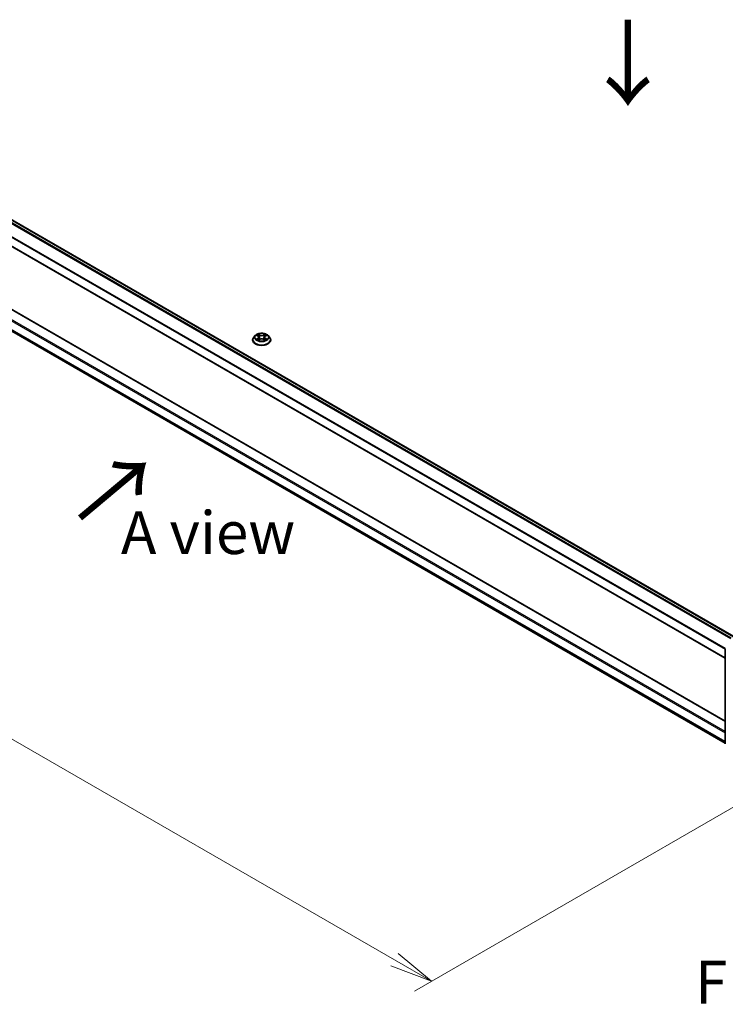
# Model space of a CAD drawing. Units: millimetres. Extents: x -1 to 10422, y 0 to 1967.
# Drawn here: x 102 to 205, y 469 to 613 of the extents above; entities that cross this region are included whole.
import ezdxf

# ---------------------------------------------------------------- set-up
doc = ezdxf.new("R2010")
doc.units = ezdxf.units.MM
for name, color, linetype, lineweight in [('Dimension (ISO)', 7, 'Continuous', 18), ('Dimension (ISO) @ 1', 7, 'Continuous', 18), ('Symbol (ISO)', 7, 'Continuous', 18), ('Visible (ISO)', 7, 'Continuous', 35), ('Visible Narrow (ISO)', 7, 'Continuous', 25)]:
    doc.layers.add(name, color=color, linetype=linetype, lineweight=lineweight)
doc.styles.add('Note Text (TK)', font='MS PGothic.ttf')
doc.dimstyles.new('Default - Method 1b (TK)', dxfattribs={"dimscale": 2.5, "dimtxt": 2.5, "dimasz": 2.5, "dimexe": 1, "dimexo": 1.5, "dimgap": 1, "dimtad": 1, "dimtoh": 1, "dimrnd": 1e-08, "dimdsep": 46, "dimtxsty": 'Note Text (TK)', "dimblk": 'OPEN', "dimcen": 0.09, "dimdle": 5, "dimclrd": 100, "dimclre": 100, "dimclrt": 7, "dimadec": 1, "dimazin": 1, "dimtfac": 1, "dimtmove": 0, "dimatfit": 3, "dimldrblk": 'OPEN', "dimfxl": 0, "dimtolj": 1, "dimlwd": -1, "dimlwe": -1, "dimarcsym": 0})

# ---------------------------------------------------------------- blocks, each defined once
blk = doc.blocks.new('_Open')
at = {"color": 0, "linetype": 'ByBlock', "lineweight": -2}
for p, q in [((-1, 0.167), (0, 0)), ((-1, -0.167), (0, 0)), ((0, 0), (-1, 0))]:
    blk.add_line(p, q, dxfattribs=at)
blk = doc.blocks.new('*D40')
at = {"layer": 'Defpoints', "color": 0, "transparency": 16777216}
for p in [(60.11, 599.11), (220.81, 506.32), (162.47, 472.64)]:
    blk.add_point(p, dxfattribs=at)
at = {"layer": 'Dimension (ISO)', "color": 100, "transparency": 16777216}
for p, q in [((56.36, 596.94), (-0.73, 563.98)), ((7.18, 562.3), (157.06, 475.77)), ((217.06, 504.16), (159.97, 471.2))]:
    blk.add_line(p, q, dxfattribs=at)
at = {"layer": 'Dimension (ISO)', "color": 100, "transparency": 16777216, "xscale": 6.25, "yscale": 6.25, "zscale": 6.25}
for p, rotation in [((1.77, 565.43), 149.9999999999986), ((162.47, 472.64), 329.9999999999986)]:
    blk.add_blockref('_Open', p, dxfattribs=dict(at, rotation=rotation))
at = {"layer": 'Dimension (ISO)', "color": 7, "transparency": 16777216, "insert": (79.67, 526.28), "char_height": 6.25, "attachment_point": 4, "rotation": 330, "style": 'Note Text (TK)'}
blk.add_mtext('\\A1;{\\Q30.000;\\W0.816;\\H0.816x;500}', dxfattribs=at)

msp = doc.modelspace()

# ---------------------------------------------------------------- linework, layer by layer
at = {"layer": 'Visible (ISO)'}
for p, q in [((62.1017, 606.4628), (206.6369, 523.0154)), ((60.8726, 603.2947), (205.3756, 519.8658)), ((205.3756, 510.6426), (62.2624, 593.269)), ((61.6248, 590.4424), (205.3756, 507.4478)), ((136.7297, 567.008), (136.5042, 566.7564)), ((136.951, 567.0353), (137.1441, 566.9199)), ((138.1796, 566.9199), (138.3727, 567.0353)), ((138.594, 567.008), (138.8195, 566.7564)), ((136.3437, 566.355), (136.3437, 566.3701)), ((137.18, 566.3467), (137.3811, 566.4588)), ((137.2632, 566.7609), (137.3005, 566.4139)), ((137.9426, 566.4588), (138.1437, 566.3467)), ((138.0605, 566.7609), (138.0232, 566.4139)), ((138.98, 566.355), (138.98, 566.3701)), ((205.3756, 507.3221), (205.3756, 521.2102))]:
    msp.add_line(p, q, dxfattribs=at)
for points, knots in [([(138.594, 567.008), (138.5382, 567.0702), (138.4674, 567.1248), (138.3003, 567.2188), (138.2029, 567.2574), (137.9939, 567.3139), (137.8824, 567.3317), (137.6564, 567.3455), (137.5419, 567.3414), (137.3203, 567.312), (137.2133, 567.2865), (137.0167, 567.2156), (136.9271, 567.17), (136.8054, 567.0829), (136.7646, 567.0469), (136.7297, 567.008)], [1.26296478, 1.26296478, 1.26296478, 1.26296478, 1.5839777, 1.5839777, 1.9184063, 1.9184063, 2.25148375, 2.25148375, 2.58279719, 2.58279719, 2.9145331, 2.9145331, 3.24851107, 3.24851107, 3.4494242, 3.4494242, 3.4494242, 3.4494242]), ([(136.5042, 566.7564), (136.4839, 566.7338), (136.4652, 566.7103), (136.4316, 566.662), (136.4166, 566.6371), (136.3906, 566.5862), (136.3796, 566.5601), (136.3618, 566.5069), (136.355, 566.4798), (136.346, 566.4252), (136.3437, 566.3976), (136.3437, 566.3701)], [3.449424205, 3.449424205, 3.449424205, 3.449424205, 3.544937527, 3.544937527, 3.64045085, 3.64045085, 3.735964172, 3.735964172, 3.831477495, 3.831477495, 3.926990817, 3.926990817, 3.926990817, 3.926990817]), ([(136.3437, 566.355), (136.3437, 566.2737), (136.3651, 566.1926), (136.4482, 566.0373), (136.5114, 565.9634), (136.6744, 565.8293), (136.7757, 565.7697), (137.0047, 565.6725), (137.1326, 565.6349), (137.4015, 565.5854), (137.5424, 565.5735), (137.8234, 565.5761), (137.9635, 565.5907), (138.2291, 565.645), (138.3546, 565.6848), (138.5786, 565.7864), (138.6771, 565.8482), (138.8361, 565.9884), (138.8968, 566.0668), (138.9645, 566.2164), (138.98, 566.2856), (138.98, 566.355)], [3.92699082, 3.92699082, 3.92699082, 3.92699082, 4.2267014, 4.2267014, 4.53911238, 4.53911238, 4.86360542, 4.86360542, 5.18933336, 5.18933336, 5.51408383, 5.51408383, 5.83843868, 5.83843868, 6.16327278, 6.16327278, 6.48907018, 6.48907018, 6.81298523, 6.81298523, 7.06858347, 7.06858347, 7.06858347, 7.06858347]), ([(137.0383, 566.4438), (137.0466, 566.4369), (137.0554, 566.4301), (137.0745, 566.4164), (137.0848, 566.4096), (137.1064, 566.3961), (137.1179, 566.3894), (137.142, 566.3764), (137.1547, 566.37), (137.1756, 566.3602), (137.1835, 566.3566), (137.1916, 566.3532)], [4.534901476, 4.534901476, 4.534901476, 4.534901476, 4.605051412, 4.605051412, 4.675201349, 4.675201349, 4.745351285, 4.745351285, 4.815501221, 4.815501221, 4.856375894, 4.856375894, 4.856375894, 4.856375894]), ([(137.2632, 566.7609), (137.2619, 566.7733), (137.2591, 566.7856), (137.2505, 566.8094), (137.2449, 566.8211), (137.2309, 566.8435), (137.2227, 566.8543), (137.2039, 566.8749), (137.1933, 566.8847), (137.1702, 566.9031), (137.1576, 566.9118), (137.1441, 566.9199)], [0.847301519, 0.847301519, 0.847301519, 0.847301519, 0.988509822, 0.988509822, 1.129718125, 1.129718125, 1.270926428, 1.270926428, 1.412134731, 1.412134731, 1.553343034, 1.553343034, 1.553343034, 1.553343034]), ([(137.9426, 566.4588), (137.9123, 566.4757), (137.8778, 566.4897), (137.8036, 566.511), (137.7639, 566.5182), (137.6826, 566.5255), (137.6411, 566.5255), (137.5598, 566.5182), (137.52, 566.511), (137.4459, 566.4897), (137.4114, 566.4757), (137.3811, 566.4588)], [1.58824962, 1.58824962, 1.58824962, 1.58824962, 1.89542757, 1.89542757, 2.20260552, 2.20260552, 2.50978346, 2.50978346, 2.81696141, 2.81696141, 3.12413936, 3.12413936, 3.12413936, 3.12413936]), ([(138.1796, 566.9199), (138.1661, 566.9118), (138.1535, 566.9031), (138.1304, 566.8847), (138.1198, 566.8749), (138.101, 566.8543), (138.0928, 566.8435), (138.0788, 566.8211), (138.0732, 566.8094), (138.0646, 566.7856), (138.0618, 566.7733), (138.0605, 566.7609)], [3.159045946, 3.159045946, 3.159045946, 3.159045946, 3.300254249, 3.300254249, 3.441462552, 3.441462552, 3.582670855, 3.582670855, 3.723879158, 3.723879158, 3.865087461, 3.865087461, 3.865087461, 3.865087461]), ([(138.1321, 566.3532), (138.1402, 566.3566), (138.1481, 566.3602), (138.169, 566.37), (138.1817, 566.3764), (138.2058, 566.3894), (138.2173, 566.3961), (138.2389, 566.4096), (138.2491, 566.4164), (138.2682, 566.4301), (138.2771, 566.4369), (138.2854, 566.4438)], [6.139198394, 6.139198394, 6.139198394, 6.139198394, 6.180073066, 6.180073066, 6.250223003, 6.250223003, 6.320372939, 6.320372939, 6.390522875, 6.390522875, 6.460672811, 6.460672811, 6.460672811, 6.460672811]), ([(138.98, 566.3701), (138.98, 566.3976), (138.9777, 566.4252), (138.9687, 566.4798), (138.9619, 566.5069), (138.9441, 566.5601), (138.9331, 566.5862), (138.907, 566.6371), (138.8921, 566.662), (138.8584, 566.7103), (138.8398, 566.7338), (138.8195, 566.7564)], [0.785398163, 0.785398163, 0.785398163, 0.785398163, 0.880911486, 0.880911486, 0.976424808, 0.976424808, 1.071938131, 1.071938131, 1.167451453, 1.167451453, 1.262964775, 1.262964775, 1.262964775, 1.262964775])]:
    msp.add_open_spline(points, degree=3, knots=knots, dxfattribs=at)
at = {"layer": 'Visible Narrow (ISO)'}
for p, q in [((61.619, 606.1766), (206.1489, 522.7322)), ((206.2564, 522.7957), (61.693, 606.2595)), ((62.0336, 606.4561), (206.597, 522.9924)), ((60.8443, 604.6158), (205.3756, 521.1706)), ((205.3857, 521.2618), (60.8667, 604.6999)), ((205.3756, 519.9119), (60.8443, 603.3571)), ((62.1943, 593.2622), (205.3756, 510.5965)), ((60.8443, 592.3715), (205.3756, 508.9263)), ((205.3756, 509.149), (60.9408, 592.5385)), ((205.3756, 507.6677), (60.8443, 591.1128)), ((60.8667, 591.0545), (205.3756, 507.6222)), ((205.3756, 507.4485), (61.619, 590.4464)), ((136.8862, 567.0661), (137.1324, 566.9189)), ((137.3921, 567.0689), (137.1372, 567.211)), ((137.2161, 567.1319), (137.3764, 567.0425)), ((137.3764, 567.0425), (137.3535, 566.7207)), ((138.1865, 567.211), (137.9316, 567.0689)), ((137.9473, 567.0425), (138.1075, 567.1319)), ((137.9473, 567.0425), (137.9702, 566.7207)), ((138.1913, 566.9189), (138.4375, 567.0661)), ((137.1324, 566.6075), (136.8862, 566.4603)), ((136.9939, 566.4889), (137.1487, 566.5815)), ((137.1372, 566.3154), (137.3921, 566.4575)), ((137.1487, 566.5815), (137.1647, 566.3653)), ((137.9316, 566.4575), (138.1865, 566.3154)), ((138.175, 566.5815), (138.159, 566.3653)), ((138.175, 566.5815), (138.3298, 566.4889)), ((138.4375, 566.4603), (138.1913, 566.6075))]:
    msp.add_line(p, q, dxfattribs=at)
for centre, major_axis, ratio, start_param, end_param in [((137.6618, 566.7294), (-1.0496, 0), 0.57735027, 5.8056187, 9.90234457), ((137.6618, 566.7632), (-0.9364, 0), 0.57735027, 5.30710262, 5.68847167), ((137.6618, 566.6601), (0.7328, 0), 0.57735027, 2.17629431, 2.42062218), ((137.2004, 567.1241), (-0.0186, -0.0131), 0.18497367, 1.04331702, 2.43849919), ((137.2563, 567.0066), (-0.0219, -0.0061), 0.22291783, 3.85158054, 5.20700366), ((137.3921, 567.0503), (-0.0111, -0.0199), 0.56718618, 3.91841516, 5.40194502), ((137.6618, 567.2132), (0.4109, 0), 0.57735027, 3.94444411, 5.48033385), ((137.6618, 567.2301), (-0.3883, 0), 0.57735027, 0.80285146, 2.3387412), ((137.9316, 567.0503), (0.0111, -0.0199), 0.56718618, 0.88124028, 2.36477015), ((138.0674, 567.0066), (-0.0219, 0.0061), 0.22291783, 4.2177743, 5.57319742), ((137.6618, 566.6601), (0.7328, 0), 0.57735027, 0.72097047, 0.96529834), ((138.1233, 567.1241), (-0.0186, 0.0131), 0.18497367, 0.70309346, 2.09827563), ((137.6618, 566.7632), (-0.9364, 0), 0.57735027, 3.7363063, 4.11767534), ((137.6618, 566.4105), (-1.3035, 0), 0.57735027, 5.8056187, 9.90234457), ((137.6618, 566.3701), (-1.3182, 0), 0.57735027, 0, 3.14159265), ((137.6618, 566.355), (1.3182, 0), 0.57735027, 3.14159265, 6.28318531), ((137.6618, 566.7632), (0.9364, 0), 0.57735027, 3.7363063, 4.11767534), ((137.0102, 566.4815), (-0.0044, -0.0223), 0.77975364, 4.52690487, 5.92208704), ((137.0761, 566.4342), (-0.0193, -0.012), 0.72973605, 5.16344533, 5.77548257), ((137.1324, 566.9004), (0.0117, 0.0195), 0.58733849, 0, 0.79427846), ((136.8531, 566.7632), (0.3883, 0), 0.57735027, 5.51524044, 7.05113018), ((137.1324, 566.5889), (0.0117, -0.0195), 0.58733849, 0.86378433, 2.3473142), ((136.8531, 566.7463), (0.4109, 0), 0.57735027, 5.51524044, 6.34508866), ((137.3377, 566.7129), (-0.0219, -0.0061), 0.22288452, 3.85157383, 5.20261978), ((137.3921, 566.439), (-0.0111, 0.0199), 0.56718618, 5.5063628, 6.28318531), ((137.6618, 566.2963), (0.3883, 0), 0.57735027, 0.80285146, 2.3387412), ((137.9316, 566.439), (0.0111, 0.0199), 0.56718618, 0, 0.7768225), ((137.9859, 566.7129), (-0.0219, 0.0061), 0.22288452, 4.22215818, 5.57320413), ((138.4706, 566.7632), (-0.3883, 0), 0.57735027, 5.51524044, 7.05113018), ((138.4706, 566.7463), (-0.4109, 0), 0.57735027, 6.22128195, 7.05113018), ((138.1913, 566.5889), (-0.0117, -0.0195), 0.58733849, 3.93587111, 5.41940097), ((138.1913, 566.9004), (-0.0117, 0.0195), 0.58733849, 5.48890685, 6.28318531), ((137.6618, 566.7632), (0.9364, 0), 0.57735027, 5.30710262, 5.68847167), ((138.2476, 566.4342), (-0.0193, 0.012), 0.72973605, 3.64929539, 4.26133263), ((138.3135, 566.4815), (0.0044, -0.0223), 0.77975364, 0.36109827, 1.75628044)]:
    msp.add_ellipse(centre, major_axis=major_axis, ratio=ratio, start_param=start_param, end_param=end_param, dxfattribs=at)
msp.add_ellipse((137.6618, 566.7632), major_axis=(0.9734, 0), ratio=0.57735027, dxfattribs=at)
for points, knots in [([(136.995, 567.009), (136.9913, 567.0131), (136.9874, 567.017), (136.9735, 567.0293), (136.9626, 567.0366), (136.9411, 567.0482), (136.9306, 567.0528), (136.9088, 567.0606), (136.8975, 567.0637), (136.8862, 567.0661)], [0.0019082576, 0.0019082576, 0.0019082576, 0.0019082576, 0.0059340385, 0.0059340385, 0.0154285, 0.0154285, 0.0237449879, 0.0237449879, 0.0323943032, 0.0323943032, 0.0323943032, 0.0323943032]), ([(136.8862, 567.0661), (136.8965, 567.0622), (136.9068, 567.058), (136.9268, 567.0487), (136.9365, 567.0437), (136.9476, 567.0373), (136.9493, 567.0363), (136.951, 567.0353)], [-0.0323943032, -0.0323943032, -0.0323943032, -0.0323943032, -0.0237449879, -0.0237449879, -0.0154285, -0.0154285, -0.013913302, -0.013913302, -0.013913302, -0.013913302]), ([(137.2161, 567.1319), (137.2087, 567.1391), (137.2015, 567.1466), (137.1832, 567.1656), (137.1725, 567.1769), (137.1536, 567.1959), (137.1453, 567.2038), (137.1372, 567.211)], [-0.0320559737, -0.0320559737, -0.0320559737, -0.0320559737, -0.0236501899, -0.0236501899, -0.0102009359, -0.0102009359, 0.0003383294, 0.0003383294, 0.0003383294, 0.0003383294]), ([(137.1372, 567.211), (137.1422, 567.2031), (137.1473, 567.194), (137.1595, 567.1714), (137.1667, 567.1573), (137.1806, 567.1333), (137.1865, 567.1238), (137.1932, 567.1145)], [-0.0003383294, -0.0003383294, -0.0003383294, -0.0003383294, 0.0102009359, 0.0102009359, 0.0236501899, 0.0236501899, 0.0320559737, 0.0320559737, 0.0320559737, 0.0320559737]), ([(137.1932, 567.1145), (137.2046, 567.0987), (137.2149, 567.0816), (137.2323, 567.0457), (137.2395, 567.0269), (137.2448, 567.008)], [-0.0289828459, -0.0289828459, -0.0289828459, -0.0289828459, -0.0145850634, -0.0145850634, 0, 0, 0, 0]), ([(137.2721, 567.0144), (137.2663, 567.0351), (137.2585, 567.0558), (137.2396, 567.0955), (137.2285, 567.1144), (137.2161, 567.1319)], [0, 0, 0, 0, 0.0145850634, 0.0145850634, 0.0289828459, 0.0289828459, 0.0289828459, 0.0289828459]), ([(137.2448, 567.008), (137.2583, 566.959), (137.2719, 566.9101), (137.2991, 566.8122), (137.3127, 566.7633), (137.3262, 566.7143)], [-0.0687798542, -0.0687798542, -0.0687798542, -0.0687798542, -0.0343899271, -0.0343899271, 0, 0, 0, 0]), ([(137.3535, 566.7207), (137.3399, 566.7696), (137.3263, 566.8186), (137.2992, 566.9165), (137.2856, 566.9654), (137.2721, 567.0144)], [0, 0, 0, 0, 0.0343899271, 0.0343899271, 0.0687798542, 0.0687798542, 0.0687798542, 0.0687798542]), ([(138.0516, 567.0144), (138.0381, 566.9654), (138.0245, 566.9165), (137.9974, 566.8186), (137.9838, 566.7696), (137.9702, 566.7207)], [0, 0, 0, 0, 0.0343899271, 0.0343899271, 0.0687798542, 0.0687798542, 0.0687798542, 0.0687798542]), ([(137.9975, 566.7143), (138.011, 566.7633), (138.0246, 566.8122), (138.0518, 566.9101), (138.0654, 566.959), (138.0789, 567.008)], [-0.0687798542, -0.0687798542, -0.0687798542, -0.0687798542, -0.0343899271, -0.0343899271, 0, 0, 0, 0]), ([(138.1075, 567.1319), (138.0951, 567.1143), (138.0839, 567.0952), (138.0651, 567.0556), (138.0573, 567.035), (138.0516, 567.0144)], [0, 0, 0, 0, 0.014491423, 0.014491423, 0.0289828459, 0.0289828459, 0.0289828459, 0.0289828459]), ([(138.0789, 567.008), (138.0842, 567.0267), (138.0913, 567.0454), (138.1087, 567.0814), (138.119, 567.0986), (138.1305, 567.1145)], [-0.0289828459, -0.0289828459, -0.0289828459, -0.0289828459, -0.014491423, -0.014491423, 0, 0, 0, 0]), ([(138.1865, 567.211), (138.1798, 567.2051), (138.1731, 567.1987), (138.1597, 567.1856), (138.1531, 567.1788), (138.1388, 567.164), (138.131, 567.1557), (138.1179, 567.1422), (138.1128, 567.137), (138.1075, 567.1319)], [-0.0323943032, -0.0323943032, -0.0323943032, -0.0323943032, -0.0237449879, -0.0237449879, -0.0154285, -0.0154285, -0.0059340385, -0.0059340385, 0, 0, 0, 0]), ([(138.1305, 567.1145), (138.1352, 567.1211), (138.1395, 567.1277), (138.15, 567.1449), (138.1556, 567.1552), (138.1654, 567.1736), (138.1697, 567.1817), (138.1782, 567.1972), (138.1823, 567.2045), (138.1865, 567.211)], [0, 0, 0, 0, 0.0059340385, 0.0059340385, 0.0154285, 0.0154285, 0.0237449879, 0.0237449879, 0.0323943032, 0.0323943032, 0.0323943032, 0.0323943032]), ([(138.4375, 567.0661), (138.4238, 567.0632), (138.4099, 567.0592), (138.3794, 567.0471), (138.3629, 567.0384), (138.3412, 567.0217), (138.3346, 567.0156), (138.3287, 567.009)], [-0.0003383294, -0.0003383294, -0.0003383294, -0.0003383294, 0.0102009359, 0.0102009359, 0.0236501899, 0.0236501899, 0.0301477161, 0.0301477161, 0.0301477161, 0.0301477161]), ([(138.3727, 567.0353), (138.3816, 567.0406), (138.3907, 567.0455), (138.4124, 567.0561), (138.425, 567.0614), (138.4375, 567.0661)], [-0.0181426717, -0.0181426717, -0.0181426717, -0.0181426717, -0.0102009359, -0.0102009359, 0.0003383294, 0.0003383294, 0.0003383294, 0.0003383294]), ([(136.9939, 566.4889), (136.9863, 566.4875), (136.9778, 566.4859), (136.9547, 566.481), (136.9394, 566.4774), (136.9113, 566.4692), (136.8987, 566.465), (136.8862, 566.4603)], [-0.0320559737, -0.0320559737, -0.0320559737, -0.0320559737, -0.0236501899, -0.0236501899, -0.0102009359, -0.0102009359, 0.0003383294, 0.0003383294, 0.0003383294, 0.0003383294]), ([(136.8862, 566.4603), (136.8999, 566.4632), (136.9138, 566.4651), (136.9443, 566.4671), (136.9607, 566.4667), (136.9845, 566.4644), (136.9929, 566.4631), (137, 566.4618)], [-0.0003383294, -0.0003383294, -0.0003383294, -0.0003383294, 0.0102009359, 0.0102009359, 0.0236501899, 0.0236501899, 0.0320559737, 0.0320559737, 0.0320559737, 0.0320559737]), ([(137.0598, 566.4417), (137.0518, 566.4546), (137.042, 566.4651), (137.0198, 566.481), (137.0073, 566.4863), (136.9939, 566.4889)], [0, 0, 0, 0, 0.0145850634, 0.0145850634, 0.0289828459, 0.0289828459, 0.0289828459, 0.0289828459]), ([(137, 566.4618), (137.012, 566.4595), (137.0232, 566.4548), (137.0349, 566.4465), (137.0367, 566.4452), (137.0383, 566.4438)], [-0.0289828459, -0.0289828459, -0.0289828459, -0.0289828459, -0.0145850634, -0.0145850634, -0.0120420166, -0.0120420166, -0.0120420166, -0.0120420166]), ([(137.1876, 566.3509), (137.185, 566.3511), (137.1825, 566.351), (137.1737, 566.35), (137.1681, 566.3478), (137.1583, 566.3414), (137.154, 566.3374), (137.1455, 566.3277), (137.1413, 566.3219), (137.1372, 566.3154)], [0.0024401637, 0.0024401637, 0.0024401637, 0.0024401637, 0.0059340385, 0.0059340385, 0.0154285, 0.0154285, 0.0237449879, 0.0237449879, 0.0323943032, 0.0323943032, 0.0323943032, 0.0323943032]), ([(137.1372, 566.3154), (137.1439, 566.3213), (137.1506, 566.3269), (137.164, 566.3368), (137.1706, 566.3413), (137.1782, 566.3457), (137.1791, 566.3462), (137.18, 566.3467)], [-0.0323943032, -0.0323943032, -0.0323943032, -0.0323943032, -0.0237449879, -0.0237449879, -0.0154285, -0.0154285, -0.0142996638, -0.0142996638, -0.0142996638, -0.0142996638]), ([(137.3262, 566.7143), (137.3456, 566.6444), (137.3679, 566.5757), (137.3982, 566.4966), (137.403, 566.4845), (137.4078, 566.4725)], [-0.0982412545, -0.0982412545, -0.0982412545, -0.0982412545, -0.0491206273, -0.0491206273, -0.0402334775, -0.0402334775, -0.0402334775, -0.0402334775]), ([(137.4294, 566.4819), (137.4251, 566.4934), (137.4208, 566.505), (137.3926, 566.5832), (137.3717, 566.6514), (137.3535, 566.7207)], [0.0405862574, 0.0405862574, 0.0405862574, 0.0405862574, 0.0491206273, 0.0491206273, 0.0982412545, 0.0982412545, 0.0982412545, 0.0982412545]), ([(137.9702, 566.7207), (137.952, 566.6514), (137.9311, 566.5832), (137.9029, 566.505), (137.8986, 566.4934), (137.8942, 566.4819)], [0, 0, 0, 0, 0.0491206273, 0.0491206273, 0.0576549971, 0.0576549971, 0.0576549971, 0.0576549971]), ([(137.9158, 566.4725), (137.9207, 566.4845), (137.9255, 566.4966), (137.9558, 566.5757), (137.9781, 566.6444), (137.9975, 566.7143)], [-0.058007777, -0.058007777, -0.058007777, -0.058007777, -0.0491206273, -0.0491206273, 0, 0, 0, 0]), ([(138.1865, 566.3154), (138.1814, 566.3233), (138.1764, 566.3302), (138.1642, 566.3429), (138.157, 566.3478), (138.1446, 566.3508), (138.1406, 566.3512), (138.1361, 566.3509)], [-0.0003383294, -0.0003383294, -0.0003383294, -0.0003383294, 0.0102009359, 0.0102009359, 0.0236501899, 0.0236501899, 0.02961581, 0.02961581, 0.02961581, 0.02961581]), ([(138.1437, 566.3467), (138.1498, 566.3433), (138.1558, 566.3395), (138.1701, 566.3293), (138.1783, 566.3226), (138.1865, 566.3154)], [-0.0177563099, -0.0177563099, -0.0177563099, -0.0177563099, -0.0102009359, -0.0102009359, 0.0003383294, 0.0003383294, 0.0003383294, 0.0003383294]), ([(138.3298, 566.4889), (138.3163, 566.4863), (138.3037, 566.4809), (138.2815, 566.465), (138.2718, 566.4545), (138.2639, 566.4417)], [0, 0, 0, 0, 0.014491423, 0.014491423, 0.0289828459, 0.0289828459, 0.0289828459, 0.0289828459]), ([(138.2854, 566.4438), (138.287, 566.4451), (138.2886, 566.4464), (138.3003, 566.4547), (138.3116, 566.4595), (138.3237, 566.4618)], [-0.0169408293, -0.0169408293, -0.0169408293, -0.0169408293, -0.014491423, -0.014491423, 0, 0, 0, 0]), ([(138.3237, 566.4618), (138.3287, 566.4627), (138.3343, 566.4637), (138.3502, 566.4657), (138.3611, 566.4665), (138.3825, 566.4667), (138.3931, 566.4664), (138.4149, 566.4644), (138.4262, 566.4627), (138.4375, 566.4603)], [0, 0, 0, 0, 0.0059340385, 0.0059340385, 0.0154285, 0.0154285, 0.0237449879, 0.0237449879, 0.0323943032, 0.0323943032, 0.0323943032, 0.0323943032]), ([(138.4375, 566.4603), (138.4272, 566.4642), (138.4169, 566.4676), (138.3969, 566.4738), (138.3872, 566.4764), (138.3671, 566.4814), (138.3567, 566.4837), (138.3409, 566.4868), (138.3351, 566.4879), (138.3298, 566.4889)], [-0.0323943032, -0.0323943032, -0.0323943032, -0.0323943032, -0.0237449879, -0.0237449879, -0.0154285, -0.0154285, -0.0059340385, -0.0059340385, 0, 0, 0, 0])]:
    msp.add_open_spline(points, degree=3, knots=knots, dxfattribs=at)
for points in [[(137.076, 566.4156), (137.0706, 566.4243), (137.0652, 566.433), (137.0598, 566.4417)], [(138.2639, 566.4417), (138.2585, 566.433), (138.2531, 566.4243), (138.2477, 566.4156)]]:
    msp.add_open_spline(points, degree=3, dxfattribs=at)

# ---------------------------------------------------------------- texts
at = {"layer": 'Symbol (ISO)', "color": 7, "char_height": 10, "attachment_point": 4, "line_spacing_factor": 1.5, "style": 'Note Text (TK)'}
for insert, rotation in [((190.9726, 613.7158), 270), ((110.8441, 539.8606), 40)]:
    msp.add_mtext('\\fMS PGothic|b0|i0;{\\H10.0000;→}', dxfattribs=dict(at, insert=insert, rotation=rotation))
at = {"layer": 'Symbol (ISO)', "color": 7, "char_height": 6.25, "attachment_point": 5, "line_spacing_factor": 1.5, "style": 'Note Text (TK)'}
for s, insert in [('\\fＭＳ Ｐゴシック|b0|i0;A view', (129.8277, 538.1958)), ('\\fＭＳ Ｐゴシック|b0|i0;F view', (213.4581, 472.4966))]:
    msp.add_mtext(s, dxfattribs=dict(at, insert=insert))

# ---------------------------------------------------------------- dimensions: what is measured, and where the dimension line sits
at = {"layer": 'Dimension (ISO) @ 1', "color": 100, "true_color": 0x00ff3f}
dim = msp.add_linear_dim(base=(162.4749, 472.6434), p1=(60.1051, 599.1076), p2=(220.8112, 506.3239), angle=150, text='{\\Q30.000;\\W0.816;\\H0.816x;<>}', dimstyle='Default - Method 1b (TK)', override={"dimscale": 1, "dimtxt": 6.25, "dimasz": 6.25, "dimexe": 2.5, "dimexo": 3.75, "dimgap": 2.5, "dimtoh": 0, "dimdec": 2, "dimlfac": 2.694439, "dimcen": 0.225, "dimtol": 0, "dimlim": 0, "dimtp": 0, "dimtm": 0, "dimtdec": 2, "dimtix": 0, "dimtofl": 0, "dimtmove": 0, "dimatfit": 1}, dxfattribs=at)
dim.commit()
dim.dimension.update_dxf_attribs({"geometry": '*D40', "text_midpoint": (82.1218, 519.0353), "dimtype": 160})

doc.saveas('drawing.dxf')
